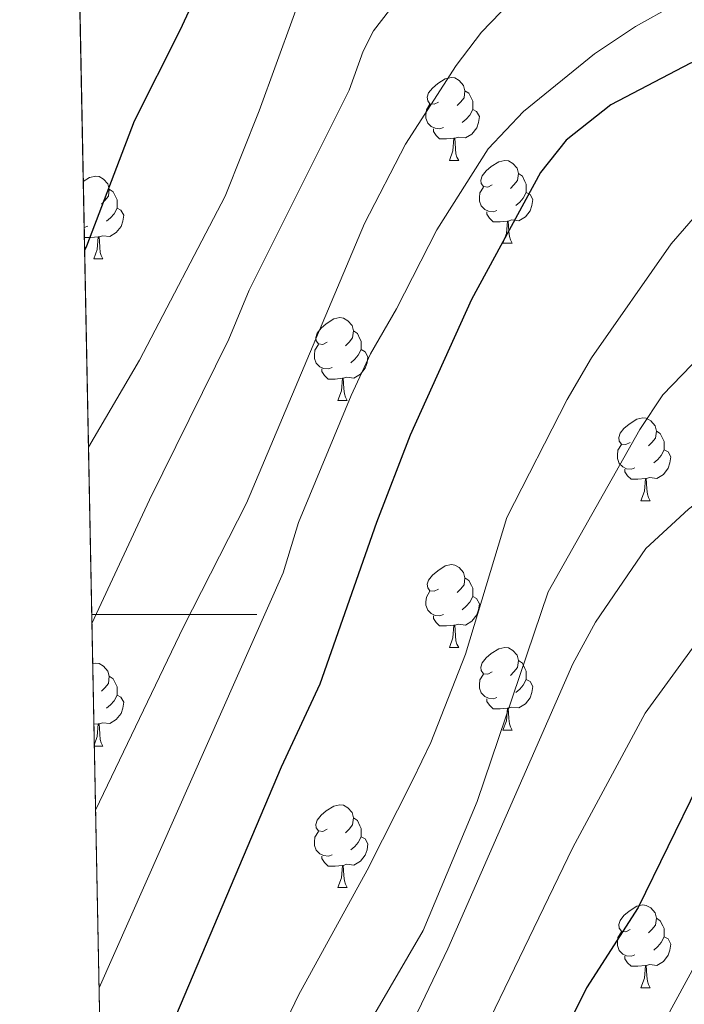
# Model space of a CAD drawing. Extents: x 633134 to 637647, y 771185 to 774243.
# Drawn here: x 634028 to 634109, y 773453 to 773572 of the extents above; entities that cross this region are included whole.
import ezdxf

# ---------------------------------------------------------------- set-up
doc = ezdxf.new("R2010")
doc.units = 0
doc.header["$MEASUREMENT"] = 0
doc.linetypes.add('DGN Style 3', pattern=[58.197664, 41.56976, -16.627904])
for name, color, linetype in [('Nivel 36', 7, 'Continuous'), ('Nivel 4', 7, 'Continuous'), ('Nivel 49', 7, 'Continuous'), ('Nivel 5', 7, 'Continuous'), ('Nivel 57', 7, 'Continuous'), ('Nivel 61', 7, 'Continuous'), ('Nivel 63', 7, 'Continuous')]:
    doc.layers.add(name, color=color, linetype=linetype)

msp = doc.modelspace()

# ---------------------------------------------------------------- linework, layer by layer
at = {"layer": 'Nivel 36', "color": 92, "linetype": 'Continuous', "lineweight": 0, "flags": 128}
for points in [[(634078.774, 773562.0760000001), (634078.244, 773561.811), (634077.7139999999, 773561.8659999999), (634077.449, 773562.236), (634077.3940000001, 773562.6610000001), (634077.554, 773563.1810000001), (634078.034, 773563.7760000001), (634078.669, 773564.3060000001), (634079.5689999999, 773564.8910000001), (634080.314, 773565.051), (634080.7390000001, 773564.996), (634081.2690000001, 773564.6810000001), (634081.7990000001, 773564.0959999999), (634081.959, 773563.456), (634081.8489999999, 773562.6059999999), (634081.4240000001, 773562.0760000001), (634081.004, 773561.6510000001)], [(634081.959, 773563.456), (634082.4340000001, 773563.1410000001), (634082.7490000001, 773562.5009999999), (634082.909, 773562.1810000001), (634082.909, 773561.601), (634082.909, 773561.176), (634082.5390000001, 773560.486), (634082.119, 773560.006), (634081.639, 773559.5860000001)], [(634079.3589999999, 773558.996), (634078.9340000001, 773558.8360000001), (634078.3489999999, 773558.896), (634077.8740000001, 773559.1059999999), (634077.449, 773559.531), (634077.2339999999, 773560.1159999999), (634077.2339999999, 773560.5360000001), (634077.2890000001, 773561.121), (634077.7139999999, 773561.811)], [(634082.909, 773561.176), (634083.3640000001, 773560.926), (634083.709, 773560.311), (634083.5989999999, 773559.5860000001), (634083.389, 773558.946), (634082.804, 773558.206), (634082.0090000001, 773557.726), (634081.159, 773557.831), (634080.729, 773557.7010000001)], [(634080.619, 773557.7010000001), (634079.729, 773557.6159999999), (634078.8840000001, 773557.6159999999), (634078.459, 773558.0460000001), (634078.139, 773558.521), (634078.139, 773558.8360000001)], [(634080.074, 773555.0160000001), (634080.5090000001, 773556.176), (634080.619, 773557.7010000001), (634080.729, 773557.7010000001), (634080.764, 773557.1159999999), (634080.7990000001, 773556.4310000001), (634080.869, 773555.8160000001), (634080.9839999999, 773555.416), (634081.199, 773555.0160000001)], [(634080.074, 773555.0160000001), (634081.199, 773555.0160000001)], [(634085.2490000001, 773552.041), (634084.719, 773551.7760000001), (634084.189, 773551.831), (634083.9240000001, 773552.2010000001), (634083.869, 773552.6259999999), (634084.0290000001, 773553.146), (634084.5090000001, 773553.7409999999), (634085.1440000001, 773554.271), (634086.044, 773554.8559999999), (634086.7890000001, 773555.0160000001), (634087.2139999999, 773554.9610000001), (634087.744, 773554.646), (634088.274, 773554.061), (634088.4340000001, 773553.4210000001), (634088.324, 773552.571), (634087.899, 773552.041), (634087.479, 773551.6159999999)], [(634035.7309999999, 773552.459), (634036.4890000001, 773552.9510000001), (634037.2339999999, 773553.111), (634037.659, 773553.0560000001), (634038.189, 773552.7409999999), (634038.719, 773552.156), (634038.879, 773551.5160000001), (634038.7690000001, 773550.666), (634038.344, 773550.1359999999), (634037.9240000001, 773549.7110000001)], [(634088.4340000001, 773553.4210000001), (634088.909, 773553.1059999999), (634089.2239999999, 773552.466), (634089.3840000001, 773552.146), (634089.3840000001, 773551.5660000001), (634089.3840000001, 773551.1410000001), (634089.014, 773550.4510000001), (634088.594, 773549.9709999999), (634088.1140000001, 773549.551)], [(634038.879, 773551.5160000001), (634039.354, 773551.2010000001), (634039.669, 773550.561), (634039.8289999999, 773550.2409999999), (634039.8289999999, 773549.6610000001), (634039.8289999999, 773549.236), (634039.459, 773548.5460000001), (634039.0390000001, 773548.0660000001), (634038.5590000001, 773547.646)], [(634085.834, 773548.9610000001), (634085.409, 773548.801), (634084.824, 773548.861), (634084.3489999999, 773549.071), (634083.9240000001, 773549.496), (634083.709, 773550.081), (634083.709, 773550.5009999999), (634083.764, 773551.0860000001), (634084.189, 773551.7760000001)], [(634089.3840000001, 773551.1410000001), (634089.8389999999, 773550.8910000001), (634090.1840000001, 773550.2760000001), (634090.074, 773549.551), (634089.8640000001, 773548.9110000001), (634089.2790000001, 773548.1710000001), (634088.4839999999, 773547.6910000001), (634087.6340000001, 773547.7960000001), (634087.2039999999, 773547.666)], [(634039.8289999999, 773549.236), (634040.284, 773548.986), (634040.629, 773548.371), (634040.5190000001, 773547.646), (634040.3090000001, 773547.006), (634039.7239999999, 773546.2660000001), (634038.929, 773545.7860000001), (634038.0789999999, 773545.8910000001), (634037.649, 773545.7609999999)], [(634087.094, 773547.666), (634086.2039999999, 773547.581), (634085.3589999999, 773547.581), (634084.9340000001, 773548.0109999999), (634084.6140000001, 773548.486), (634084.6140000001, 773548.801)], [(634036.2790000001, 773547.0560000001), (634035.854, 773546.896), (634035.841, 773546.8970000001)], [(634086.5490000001, 773544.9809999999), (634086.9839999999, 773546.1410000001), (634087.094, 773547.666), (634087.2039999999, 773547.666), (634087.2390000001, 773547.081), (634087.274, 773546.396), (634087.344, 773545.781), (634087.459, 773545.381), (634087.6740000001, 773544.9809999999)], [(634037.5390000001, 773545.7609999999), (634036.649, 773545.676), (634035.865, 773545.676)], [(634036.994, 773543.0760000001), (634037.429, 773544.236), (634037.5390000001, 773545.7609999999), (634037.649, 773545.7609999999), (634037.6840000001, 773545.176), (634037.719, 773544.4909999999), (634037.7890000001, 773543.8759999999), (634037.9040000001, 773543.476), (634038.119, 773543.0760000001)], [(634086.5490000001, 773544.9809999999), (634087.6740000001, 773544.9809999999)], [(634036.994, 773543.0760000001), (634038.119, 773543.0760000001)], [(634065.271, 773532.993), (634064.7409999999, 773532.7280000001), (634064.2110000001, 773532.783), (634063.946, 773533.1529999999), (634063.8910000001, 773533.578), (634064.051, 773534.098), (634064.531, 773534.693), (634065.166, 773535.223), (634066.0660000001, 773535.808), (634066.811, 773535.9680000001), (634067.236, 773535.913), (634067.7660000001, 773535.598), (634068.2960000001, 773535.013), (634068.456, 773534.3729999999), (634068.3459999999, 773533.523), (634067.9210000001, 773532.993), (634067.5009999999, 773532.568)], [(634068.456, 773534.3729999999), (634068.9310000001, 773534.058), (634069.246, 773533.4180000001), (634069.406, 773533.098), (634069.406, 773532.5179999999), (634069.406, 773532.0930000001), (634069.0360000001, 773531.4029999999), (634068.6159999999, 773530.923), (634068.1359999999, 773530.503)], [(634065.8559999999, 773529.913), (634065.4310000001, 773529.753), (634064.8459999999, 773529.8130000001), (634064.371, 773530.023), (634063.946, 773530.4480000001), (634063.7309999999, 773531.033), (634063.7309999999, 773531.453), (634063.7860000001, 773532.038), (634064.2110000001, 773532.7280000001)], [(634069.406, 773532.0930000001), (634069.861, 773531.8430000001), (634070.206, 773531.2280000001), (634070.0959999999, 773530.503), (634069.8859999999, 773529.8630000001), (634069.301, 773529.1229999999), (634068.506, 773528.6429999999), (634067.656, 773528.7479999999), (634067.226, 773528.618)], [(634067.1159999999, 773528.618), (634066.226, 773528.533), (634065.381, 773528.533), (634064.956, 773528.963), (634064.6359999999, 773529.4380000001), (634064.6359999999, 773529.753)], [(634066.571, 773525.933), (634067.006, 773527.0930000001), (634067.1159999999, 773528.618), (634067.226, 773528.618), (634067.2609999999, 773528.033), (634067.2960000001, 773527.348), (634067.3659999999, 773526.733), (634067.4809999999, 773526.3330000001), (634067.696, 773525.933)], [(634066.571, 773525.933), (634067.696, 773525.933)], [(634101.962, 773520.8530000001), (634101.432, 773520.588), (634100.902, 773520.6429999999), (634100.6370000001, 773521.013), (634100.5819999999, 773521.4380000001), (634100.7420000001, 773521.9580000001), (634101.2220000001, 773522.5530000001), (634101.8570000001, 773523.0830000001), (634102.757, 773523.6680000001), (634103.5020000001, 773523.828), (634103.9269999999, 773523.773), (634104.4569999999, 773523.4580000001), (634104.987, 773522.8729999999), (634105.1470000001, 773522.233), (634105.037, 773521.3829999999), (634104.612, 773520.8530000001), (634104.192, 773520.4280000001)], [(634105.1470000001, 773522.233), (634105.622, 773521.9180000001), (634105.9369999999, 773521.2779999999), (634106.0970000001, 773520.9580000001), (634106.0970000001, 773520.378), (634106.0970000001, 773519.953), (634105.727, 773519.263), (634105.307, 773518.783), (634104.827, 773518.3630000001)], [(634102.547, 773517.773), (634102.122, 773517.6130000001), (634101.537, 773517.673), (634101.0619999999, 773517.8829999999), (634100.6370000001, 773518.308), (634100.422, 773518.8929999999), (634100.422, 773519.3130000001), (634100.477, 773519.898), (634100.902, 773520.588)], [(634106.0970000001, 773519.953), (634106.5519999999, 773519.703), (634106.8970000001, 773519.088), (634106.787, 773518.3630000001), (634106.577, 773517.723), (634105.9920000001, 773516.983), (634105.1969999999, 773516.503), (634104.3470000001, 773516.608), (634103.9169999999, 773516.4780000001)], [(634103.807, 773516.4780000001), (634102.9169999999, 773516.3929999999), (634102.0719999999, 773516.3929999999), (634101.6470000001, 773516.8230000001), (634101.327, 773517.298), (634101.327, 773517.6130000001)], [(634103.2620000001, 773513.7930000001), (634103.6969999999, 773514.953), (634103.807, 773516.4780000001), (634103.9169999999, 773516.4780000001), (634103.952, 773515.8929999999), (634103.987, 773515.2080000001), (634104.057, 773514.5930000001), (634104.172, 773514.193), (634104.3870000001, 773513.7930000001)], [(634103.2620000001, 773513.7930000001), (634104.3870000001, 773513.7930000001)], [(634078.774, 773503.084), (634078.244, 773502.8189999999), (634077.7139999999, 773502.8740000001), (634077.449, 773503.244), (634077.3940000001, 773503.669), (634077.554, 773504.189), (634078.034, 773504.784), (634078.669, 773505.314), (634079.5689999999, 773505.899), (634080.314, 773506.0590000001), (634080.7390000001, 773506.004), (634081.2690000001, 773505.689), (634081.7990000001, 773505.104), (634081.959, 773504.4639999999), (634081.8489999999, 773503.6140000001), (634081.4240000001, 773503.084), (634081.004, 773502.659)], [(634081.959, 773504.4639999999), (634082.4340000001, 773504.149), (634082.7490000001, 773503.5090000001), (634082.909, 773503.189), (634082.909, 773502.6089999999), (634082.909, 773502.1840000001), (634082.5390000001, 773501.494), (634082.119, 773501.014), (634081.639, 773500.594)], [(634079.3589999999, 773500.004), (634078.9340000001, 773499.844), (634078.3489999999, 773499.9040000001), (634077.8740000001, 773500.1140000001), (634077.449, 773500.5390000001), (634077.2339999999, 773501.1240000001), (634077.2339999999, 773501.544), (634077.2890000001, 773502.129), (634077.7139999999, 773502.8189999999)], [(634082.909, 773502.1840000001), (634083.3640000001, 773501.9340000001), (634083.709, 773501.3189999999), (634083.5989999999, 773500.594), (634083.389, 773499.9539999999), (634082.804, 773499.2139999999), (634082.0090000001, 773498.7339999999), (634081.159, 773498.8389999999), (634080.729, 773498.709)], [(634080.619, 773498.709), (634079.729, 773498.6240000001), (634078.8840000001, 773498.6240000001), (634078.459, 773499.054), (634078.139, 773499.5290000001), (634078.139, 773499.844)], [(634080.074, 773496.024), (634080.5090000001, 773497.1840000001), (634080.619, 773498.709), (634080.729, 773498.709), (634080.764, 773498.1240000001), (634080.7990000001, 773497.439), (634080.869, 773496.824), (634080.9839999999, 773496.4240000001), (634081.199, 773496.024)], [(634080.074, 773496.024), (634081.199, 773496.024)], [(634085.2490000001, 773493.0490000001), (634084.719, 773492.784), (634084.189, 773492.8389999999), (634083.9240000001, 773493.209), (634083.869, 773493.6340000001), (634084.0290000001, 773494.1540000001), (634084.5090000001, 773494.7490000001), (634085.1440000001, 773495.2790000001), (634086.044, 773495.8640000001), (634086.7890000001, 773496.024), (634087.2139999999, 773495.969), (634087.744, 773495.6540000001), (634088.274, 773495.0689999999), (634088.4340000001, 773494.429), (634088.324, 773493.5789999999), (634087.899, 773493.0490000001), (634087.479, 773492.6240000001)], [(634036.879, 773494.0430000001), (634037.2339999999, 773494.119), (634037.659, 773494.064), (634038.189, 773493.7490000001), (634038.719, 773493.1640000001), (634038.879, 773492.524), (634038.7690000001, 773491.6740000001), (634038.344, 773491.1440000001), (634037.9240000001, 773490.719)], [(634088.4340000001, 773494.429), (634088.909, 773494.1140000001), (634089.2239999999, 773493.4739999999), (634089.3840000001, 773493.1540000001), (634089.3840000001, 773492.574), (634089.3840000001, 773492.149), (634089.014, 773491.459), (634088.594, 773490.979), (634088.1140000001, 773490.5590000001)], [(634038.879, 773492.524), (634039.354, 773492.209), (634039.669, 773491.5689999999), (634039.8289999999, 773491.2490000001), (634039.8289999999, 773490.669), (634039.8289999999, 773490.244), (634039.459, 773489.554), (634039.0390000001, 773489.074), (634038.5590000001, 773488.6540000001)], [(634085.834, 773489.969), (634085.409, 773489.8090000001), (634084.824, 773489.869), (634084.3489999999, 773490.0789999999), (634083.9240000001, 773490.504), (634083.709, 773491.0889999999), (634083.709, 773491.5090000001), (634083.764, 773492.094), (634084.189, 773492.784)], [(634089.3840000001, 773492.149), (634089.8389999999, 773491.899), (634090.1840000001, 773491.284), (634090.074, 773490.5590000001), (634089.8640000001, 773489.919), (634089.2790000001, 773489.179), (634088.4839999999, 773488.699), (634087.6340000001, 773488.804), (634087.2039999999, 773488.6740000001)], [(634039.8289999999, 773490.244), (634040.284, 773489.994), (634040.629, 773489.379), (634040.5190000001, 773488.6540000001), (634040.3090000001, 773488.014), (634039.7239999999, 773487.274), (634038.929, 773486.794), (634038.0789999999, 773486.899), (634037.649, 773486.7690000001)], [(634087.094, 773488.6740000001), (634086.2039999999, 773488.5889999999), (634085.3589999999, 773488.5889999999), (634084.9340000001, 773489.0190000001), (634084.6140000001, 773489.494), (634084.6140000001, 773489.8090000001)], [(634086.5490000001, 773485.9890000001), (634086.9839999999, 773487.149), (634087.094, 773488.6740000001), (634087.2039999999, 773488.6740000001), (634087.2390000001, 773488.0889999999), (634087.274, 773487.4040000001), (634087.344, 773486.7890000001), (634087.459, 773486.389), (634087.6740000001, 773485.9890000001)], [(634037.5390000001, 773486.7690000001), (634037.023, 773486.72)], [(634037.071, 773484.288), (634037.429, 773485.244), (634037.5390000001, 773486.7690000001), (634037.649, 773486.7690000001), (634037.6840000001, 773486.1840000001), (634037.719, 773485.4990000001), (634037.7890000001, 773484.8840000001), (634037.9040000001, 773484.4839999999), (634038.119, 773484.084)], [(634086.5490000001, 773485.9890000001), (634087.6740000001, 773485.9890000001)], [(634037.075, 773484.084), (634038.119, 773484.084)], [(634065.271, 773474.0009999999), (634064.7409999999, 773473.736), (634064.2110000001, 773473.791), (634063.946, 773474.1610000001), (634063.8910000001, 773474.5860000001), (634064.051, 773475.1059999999), (634064.531, 773475.7010000001), (634065.166, 773476.2309999999), (634066.0660000001, 773476.8160000001), (634066.811, 773476.976), (634067.236, 773476.9210000001), (634067.7660000001, 773476.6059999999), (634068.2960000001, 773476.021), (634068.456, 773475.381), (634068.3459999999, 773474.531), (634067.9210000001, 773474.0009999999), (634067.5009999999, 773473.5760000001)], [(634068.456, 773475.381), (634068.9310000001, 773475.0660000001), (634069.246, 773474.426), (634069.406, 773474.1059999999), (634069.406, 773473.5260000001), (634069.406, 773473.101), (634069.0360000001, 773472.4110000001), (634068.6159999999, 773471.9310000001), (634068.1359999999, 773471.5109999999)], [(634065.8559999999, 773470.9210000001), (634065.4310000001, 773470.7609999999), (634064.8459999999, 773470.821), (634064.371, 773471.031), (634063.946, 773471.456), (634063.7309999999, 773472.041), (634063.7309999999, 773472.4610000001), (634063.7860000001, 773473.0460000001), (634064.2110000001, 773473.736)], [(634069.406, 773473.101), (634069.861, 773472.851), (634070.206, 773472.236), (634070.0959999999, 773471.5109999999), (634069.8859999999, 773470.871), (634069.301, 773470.131), (634068.506, 773469.6510000001), (634067.656, 773469.756), (634067.226, 773469.6259999999)], [(634067.1159999999, 773469.6259999999), (634066.226, 773469.541), (634065.381, 773469.541), (634064.956, 773469.9709999999), (634064.6359999999, 773470.446), (634064.6359999999, 773470.7609999999)], [(634066.571, 773466.9410000001), (634067.006, 773468.101), (634067.1159999999, 773469.6259999999), (634067.226, 773469.6259999999), (634067.2609999999, 773469.041), (634067.2960000001, 773468.3559999999), (634067.3659999999, 773467.7409999999), (634067.4809999999, 773467.341), (634067.696, 773466.9410000001)], [(634066.571, 773466.9410000001), (634067.696, 773466.9410000001)], [(634101.962, 773461.861), (634101.432, 773461.5959999999), (634100.902, 773461.6510000001), (634100.6370000001, 773462.021), (634100.5819999999, 773462.446), (634100.7420000001, 773462.966), (634101.2220000001, 773463.561), (634101.8570000001, 773464.091), (634102.757, 773464.676), (634103.5020000001, 773464.8360000001), (634103.9269999999, 773464.781), (634104.4569999999, 773464.466), (634104.987, 773463.881), (634105.1470000001, 773463.2409999999), (634105.037, 773462.3910000001), (634104.612, 773461.861), (634104.192, 773461.436)], [(634105.1470000001, 773463.2409999999), (634105.622, 773462.926), (634105.9369999999, 773462.2860000001), (634106.0970000001, 773461.966), (634106.0970000001, 773461.3859999999), (634106.0970000001, 773460.9610000001), (634105.727, 773460.271), (634105.307, 773459.791), (634104.827, 773459.371)], [(634102.547, 773458.781), (634102.122, 773458.621), (634101.537, 773458.6810000001), (634101.0619999999, 773458.8910000001), (634100.6370000001, 773459.3160000001), (634100.422, 773459.9010000001), (634100.422, 773460.321), (634100.477, 773460.906), (634100.902, 773461.5959999999)], [(634106.0970000001, 773460.9610000001), (634106.5519999999, 773460.7110000001), (634106.8970000001, 773460.0959999999), (634106.787, 773459.371), (634106.577, 773458.7309999999), (634105.9920000001, 773457.9909999999), (634105.1969999999, 773457.5109999999), (634104.3470000001, 773457.6159999999), (634103.9169999999, 773457.486)], [(634103.807, 773457.486), (634102.9169999999, 773457.4010000001), (634102.0719999999, 773457.4010000001), (634101.6470000001, 773457.831), (634101.327, 773458.3060000001), (634101.327, 773458.621)], [(634103.2620000001, 773454.801), (634103.6969999999, 773455.9610000001), (634103.807, 773457.486), (634103.9169999999, 773457.486), (634103.952, 773456.9010000001), (634103.987, 773456.216), (634104.057, 773455.601), (634104.172, 773455.2010000001), (634104.3870000001, 773454.801)], [(634103.2620000001, 773454.801), (634104.3870000001, 773454.801)]]:
    msp.add_lwpolyline(points, dxfattribs=at)
at = {"layer": 'Nivel 4', "color": 25, "linetype": 'Continuous', "lineweight": 30, "flags": 128}
for points, elevation in [([(634054.5889999999, 773586.1880000001), (634047.433, 773570.7590000001), (634041.8870000001, 773559.753), (634036.1070000001, 773544.611), (634035.895, 773544.098)], 775), ([(634154.105, 773573.646), (634132.237, 773570.5549999999), (634120.1699999999, 773569.6229999999), (634115.2649999999, 773568.6429999999), (634109.2890000001, 773566.7820000001), (634099.6329999999, 773561.737), (634094.2280000001, 773557.446), (634091.1059999999, 773553.548), (634082.7380000001, 773538.1599999999), (634075.3430000001, 773521.723), (634071.236, 773511.1529999999), (634064.385, 773491.571), (634059.6869999999, 773481.5349999999), (634046.4750000001, 773450.29), (634039.774, 773435.726), (634038.088, 773432.483)], 800), ([(634158.3670000001, 773503.3570000001), (634141.986, 773499.3589999999), (634131.6159999999, 773495.1780000001), (634126.7520000001, 773492.804), (634121.2069999999, 773489.7220000001), (634117.1410000001, 773486.7779999999), (634113.203, 773483.132), (634110.119, 773479.2), (634102.952, 773464.52), (634096.662, 773454.8), (634089.3219999999, 773440.074), (634075.875, 773415.5020000001), (634073.2479999999, 773410.158), (634062.9210000001, 773386.334), (634057.5860000001, 773372.487), (634056.024, 773367.084), (634053.038, 773362.2110000001), (634049.1710000001, 773358.727), (634043.858, 773356.6200000001), (634039.5889999999, 773356.064)], 825)]:
    msp.add_lwpolyline(points, dxfattribs=dict(at, elevation=elevation))
at = {"layer": 'Nivel 49', "color": 19, "linetype": 'Continuous', "lineweight": 0, "extrusion": (-0.006457447756803458, 0.3287031876690578, 0.944411200581965), "elevation": 250916.9738415101, "flags": 128}
msp.add_lwpolyline([(-649107.0983229547, -717828.5048904316), (-649107.0983229547, -718495.6894309488)], dxfattribs=at)
at = {"layer": 'Nivel 5', "color": 25, "linetype": 'Continuous', "lineweight": 0, "flags": 128}
for points, elevation in [([(634077.3910000001, 773579.1470000001), (634070.8840000001, 773570.7), (634069.631, 773568.247), (634067.933, 773563.513), (634055.8300000001, 773539.3119999999), (634053.3800000001, 773533.3430000001), (634043.7450000001, 773513.902), (634036.783, 773498.905)], 785), ([(634063.227, 773578.003), (634057.051, 773561.017), (634052.929, 773550.663), (634042.527, 773530.821), (634036.3630000001, 773520.284)], 780), ([(634087.433, 773574.142), (634083.9639999999, 773570.5449999999), (634080.9099999999, 773566.5249999999), (634074.764, 773556.9880000001), (634069.773, 773547.352), (634055.4880000001, 773513.506), (634047.879, 773498.524), (634037.227, 773476.3260000001)], 790), ([(634037.6499999999, 773454.794), (634059.9439999999, 773505.038), (634061.8160000001, 773511.173), (634068.166, 773526.533), (634070.5149999999, 773531.5800000001), (634073.6640000001, 773537.041), (634078.541, 773546.618), (634084.7720000001, 773556.3970000001), (634089.0320000001, 773560.949), (634097.6570000001, 773567.9210000001), (634102.6240000001, 773571.219), (634107.254, 773573.8200000001)], 795), ([(634157.3090000001, 773561.3999999999), (634146.7339999999, 773562.467), (634141.4180000001, 773562.5519999999), (634136.44, 773562.084), (634130.581, 773560.9380000001), (634125.2239999999, 773559.426), (634119.929, 773556.642), (634114.281, 773552.6910000001), (634110.693, 773549.2139999999), (634106.9510000001, 773544.8970000001), (634097.3060000001, 773531.1070000001), (634094.358, 773526.051), (634087.023, 773511.7690000001), (634082.0149999999, 773495.2180000001), (634077.8459999999, 773484.4990000001), (634075.663, 773479.973), (634070.1130000001, 773469.061), (634061.8, 773453.9040000001), (634059.058, 773448.1599999999), (634041.942, 773419.9709999999), (634038.8700000001, 773414.79), (634038.446, 773414.244)], 805), ([(634156.7479999999, 773542.6100000001), (634151.2990000001, 773544.3630000001), (634145.9809999999, 773545.659), (634140.9750000001, 773545.6130000001), (634135.5179999999, 773544.3829999999), (634130.642, 773542.8729999999), (634125.145, 773540.433), (634119.138, 773537.486), (634114.9099999999, 773534.8130000001), (634109.409, 773530.199), (634105.922, 773526.619), (634103.158, 773522.4310000001), (634092.0490000001, 773502.7760000001), (634083.4580000001, 773477.378), (634076.8800000001, 773461.727), (634071.03, 773451.675), (634053.3019999999, 773418.4210000001), (634050.6939999999, 773414.159), (634045.226, 773406.3640000001), (634041.156, 773400.0519999999), (634038.7820000001, 773397.1799999999)], 810), ([(634155.3910000001, 773527.1499999999), (634144.3910000001, 773526.3200000001), (634139.452, 773525.541), (634128.7220000001, 773523.0150000001), (634123.1070000001, 773521.217), (634117.9010000001, 773518.9369999999), (634113.6540000001, 773516.301), (634109.0360000001, 773512.7779999999), (634103.8840000001, 773507.987), (634097.764, 773499.0760000001), (634095.0120000001, 773494.024), (634079.869, 773459.534), (634061.5619999999, 773421.246), (634048.51, 773392.756), (634045.797, 773388.548), (634040.2919999999, 773381.8330000001), (634039.0970000001, 773381.1059999999)], 815), ([(634168.1000000001, 773520.402), (634145.744, 773514.423), (634136.0009999999, 773511.4920000001), (634129.798, 773509.2930000001), (634125.288, 773507.1340000001), (634113.9180000001, 773500.149), (634110.1640000001, 773496.835), (634103.7779999999, 773488.044), (634095.0390000001, 773471.7749999999), (634077.3870000001, 773435.29), (634051.794, 773379.149), (634046.665, 773372.0220000001), (634039.3630000001, 773367.575)], 820), ([(634039.6780000001, 773351.534), (634041.1170000001, 773351.628), (634046.0430000001, 773352.408), (634048.98, 773353.375), (634053.283, 773355.9070000001), (634058.875, 773360.1140000001), (634060.0700000001, 773361.6939999999), (634062.365, 773365.986), (634077.6100000001, 773396.108), (634085.4310000001, 773410.122), (634091.4539999999, 773419.4110000001), (634093.791, 773423.8319999999), (634099.9950000001, 773439.4569999999), (634111.274, 773460.1429999999), (634116.909, 773469.0970000001), (634127.666, 773482.561), (634131.95, 773485.1570000001), (634146.5109999999, 773490.7320000001), (634183.9709999999, 773502.26)], 830)]:
    msp.add_lwpolyline(points, dxfattribs=dict(at, elevation=elevation))
at = {"layer": 'Nivel 57', "color": 92, "linetype": 'DGN Style 3', "lineweight": 0, "flags": 128}
msp.add_lwpolyline([(634956.3060000001, 773319.048), (634957.649, 773319.1200000001), (634961.9240000001, 773321.087), (634967.4210000001, 773323.585), (634968.8899999999, 773323.9170000001), (634973.875, 773323.561), (634978.155, 773322.4010000001), (634982.6769999999, 773320.459), (634990.1200000001, 773315.7250000001), (634998.284, 773308.926), (635006.202, 773303.1610000001), (635009.798, 773300.9610000001), (635014.672, 773298.4140000001), (635019.476, 773296.342), (635024.1529999999, 773296.962), (635024.7239999999, 773297.453), (635026.7309999999, 773302.0700000001), (635027.104, 773308.298), (635027.746, 773311.7650000001), (635029.2350000001, 773318.1030000001), (635031.436, 773327.8360000001), (635033.1229999999, 773332.0660000001), (635036.0419999999, 773336.199), (635037.608, 773337.5320000001), (635041.8630000001, 773340.2), (635043.3859999999, 773341.612), (635045.8189999999, 773345.673), (635045.905, 773347.9480000001), (635045.716, 773352.932), (635045.1300000001, 773361.682), (635045.648, 773364.6000000001), (635047.095, 773369.4310000001), (635047.8230000001, 773374.973), (635047.4720000001, 773378.146), (635045.29, 773382.889), (635042.6089999999, 773385.041), (635039.146, 773385.452), (635037.409, 773384.49), (635033.909, 773380.8840000001), (635030.5689999999, 773372.6540000001), (635029.3219999999, 773370.4580000001), (635025.8230000001, 773365.558), (635022.23, 773362.0320000001), (635018.081, 773359.3389999999), (635015.3130000001, 773358.24), (635010.6229999999, 773357.0430000001), (635005.9070000001, 773356.3999999999), (635004.476, 773356.577), (634999.881, 773358.3400000001), (634995.467, 773361.2069999999), (634989.8829999999, 773366.0150000001), (634986.9280000001, 773370.075), (634984.7960000001, 773374.7579999999), (634984.027, 773379.5989999999), (634984.4550000001, 773385.507), (634985.256, 773390.449), (634987.227, 773397.7380000001), (634990.05, 773401.854), (634994.1540000001, 773404.9809999999), (634996.814, 773406.2239999999), (635001.612, 773407.277), (635003.1270000001, 773407.4240000001), (635008.0719999999, 773406.7920000001), (635009.622, 773406.0560000001), (635013.5430000001, 773402.952), (635017.7390000001, 773397.2790000001), (635021.9569999999, 773394.774), (635024.9450000001, 773395.392), (635026.6950000001, 773396.169), (635029.865, 773397.882), (635034.902, 773400.2590000001), (635036.8740000001, 773401.5860000001), (635039.22, 773404.584), (635040.544, 773407.713), (635041.872, 773412.574), (635042.2860000001, 773415.838), (635042.446, 773420.9720000001), (635041.913, 773425.942), (635037.5220000001, 773434.869), (635034.5220000001, 773443.2390000001), (635032.7050000001, 773449.4369999999), (635032.538, 773454.1370000001), (635033.2590000001, 773459.125), (635035.4410000001, 773467.7990000001), (635035.588, 773470.48), (635034.2960000001, 773475.389), (635033.094, 773477.307), (635029.6950000001, 773480.956), (635026.06, 773484.163), (635022.9410000001, 773487.79), (635020.2860000001, 773491.9890000001), (635017.979, 773496.3630000001), (635015.7280000001, 773501.727), (635007.9709999999, 773519.3840000001), (635005.7820000001, 773526.7139999999), (635004.521, 773537.1599999999), (635003.828, 773549.9380000001), (635003.7080000001, 773560.7760000001), (635004.2309999999, 773566.953), (635005.1740000001, 773571.8330000001), (635006.5819999999, 773576.6410000001), (635007.9480000001, 773580.4990000001), (635010.595, 773586.848), (635012.716, 773591.0190000001), (635014.3330000001, 773593.8589999999), (635017.0050000001, 773597.4180000001), (635018.5190000001, 773598.888), (635022.129, 773601.7550000001), (635028.977, 773606.462), (635033.0860000001, 773609.2860000001), (635035.3470000001, 773611.8200000001), (635039.0449999999, 773618.217), (635040.9610000001, 773622.7660000001), (635042.807, 773630.744), (635045.453, 773639.1950000001), (635047.2250000001, 773642.878), (635050.1840000001, 773646.868), (635052.4990000001, 773649.317), (635056.4480000001, 773652.1429999999), (635060.581, 773653.0090000001), (635064.7919999999, 773652.8659999999), (635069.1070000001, 773653.3600000001), (635074.0390000001, 773655.0430000001), (635077.6470000001, 773655.8970000001), (635081.848, 773656.9979999999), (635082.621, 773657.331), (635086.639, 773660.408), (635090.5009999999, 773665.256), (635093.1980000001, 773669.26), (635098.844, 773677.8859999999), (635104.0220000001, 773686.1240000001), (635106.4480000001, 773689.7390000001), (635112.5, 773697.7690000001), (635115.966, 773701.635), (635121.273, 773706.544), (635129.1130000001, 773712.756), (635133.5490000001, 773715.7350000001), (635137.797, 773717.95), (635140.774, 773719.0290000001), (635145.3740000001, 773720.017), (635153.659, 773720.942), (635161.727, 773720.8260000001), (635168.6470000001, 773720.463), (635174.1200000001, 773721.21), (635179.646, 773722.497), (635184.044, 773723.6780000001), (635189.56, 773724.794), (635190.77, 773724.8289999999), (635194.646, 773723.713), (635199.6270000001, 773721.94), (635204.608, 773720.1670000001), (635210.919, 773718.108), (635216.342, 773717.521), (635221.007, 773717.7490000001), (635226.9780000001, 773719.217), (635237.538, 773722.2479999999), (635243.327, 773724.0220000001), (635248.216, 773725.05), (635253.6229999999, 773725.703), (635265.3800000001, 773725.5249999999), (635272.412, 773725.0519999999), (635278.1880000001, 773725.7490000001), (635284.085, 773725.8659999999), (635288.55, 773725.162), (635294.2280000001, 773722.9380000001), (635300.1229999999, 773721.754), (635305.54, 773721.716), (635311.172, 773722.7180000001), (635312.5079999999, 773723.0349999999), (635317.2579999999, 773724.3019999999), (635327.807, 773728.0249999999), (635334.121, 773730.8700000001), (635344.9680000001, 773735.791), (635354.4850000001, 773741.2720000001), (635358.5789999999, 773744.135), (635367.342, 773751.9809999999), (635371.4310000001, 773756.1880000001), (635375.398, 773760.854), (635380.3589999999, 773766.9709999999), (635390.9780000001, 773781.462), (635408.0819999999, 773796.4680000001), (635414.96, 773803.861), (635418.4510000001, 773808.3489999999), (635420.7579999999, 773812.7820000001), (635422.533, 773817.6470000001), (635424.0249999999, 773824.8319999999), (635424.9280000001, 773835.659), (635424.9610000001, 773841.422), (635424.9469999999, 773849.2890000001), (635424.777, 773862.5090000001), (635424.186, 773870.7479999999), (635423.483, 773875.148), (635422.459, 773879.648), (635417.342, 773899.1670000001), (635407.615, 773911.3019999999), (635405.1410000001, 773914.038), (635402.5800000001, 773916.4480000001), (635394.379, 773922.9839999999), (635388.4979999999, 773928.031), (635385.6130000001, 773930.879), (635379.4680000001, 773937.2250000001), (634923.544, 773928.1599999999), (634926.8289999999, 773916.9040000001), (634927.96, 773911.818), (634928.372, 773906.6939999999), (634927.3999999999, 773901.307), (634924.9809999999, 773897.0719999999), (634921.47, 773893.436), (634917.2490000001, 773890.2050000001), (634910.487, 773886.4680000001), (634905.777, 773884.7420000001), (634901.311, 773883.639), (634898.2860000001, 773883.926), (634894.1969999999, 773884.4099999999), (634892.787, 773884.0519999999), (634887.922, 773882.557), (634883.342, 773880.564), (634880.797, 773878.9439999999), (634874.027, 773873.3319999999), (634870.392, 773870.858), (634868.368, 773869.842), (634864.335, 773868.3530000001), (634860.283, 773867.497), (634855.47, 773867.26), (634851.564, 773867.557), (634847.696, 773868.2779999999), (634843.913, 773869.5050000001), (634840.2590000001, 773871.318), (634836.7820000001, 773873.7990000001), (634831.0560000001, 773878.976), (634825.1089999999, 773885.0930000001), (634819.396, 773891.5160000001), (634808.271, 773904.1640000001), (634802.702, 773911.065), (634798.152, 773918.5120000001), (634795.2350000001, 773925.2280000001), (634795.1030000001, 773925.6070000001), (634767.7660000001, 773925.0630000001), (634768.4480000001, 773923.5220000001), (634771.601, 773915.348), (634773.2390000001, 773910.087), (634774.8019999999, 773901.412), (634775.7520000001, 773889.094), (634776.517, 773871.7849999999), (634776.5320000001, 773863.006), (634776.2550000001, 773858.132), (634775.494, 773853.2350000001), (634773.669, 773847.771), (634768.753, 773839.1089999999), (634764.2280000001, 773831.6059999999), (634755.46, 773813.7380000001), (634753.2239999999, 773809.81), (634749.8899999999, 773805.956), (634745.6429999999, 773803.0700000001), (634741.0519999999, 773800.9739999999), (634735.338, 773799.672), (634730.213, 773799.9950000001), (634725.1969999999, 773801.507), (634723.1200000001, 773802.5320000001), (634718.9180000001, 773805.2039999999), (634715.3640000001, 773808.1910000001), (634712.406, 773811.588), (634709.987, 773815.4909999999), (634708.717, 773818.254), (634707.1240000001, 773822.997), (634706.148, 773827.9539999999), (634705.875, 773832.973), (634706.392, 773837.906), (634707.7860000001, 773842.6030000001), (634710.746, 773848.4029999999), (634716.017, 773856.912), (634720.1669999999, 773862.844), (634727.3119999999, 773869.9979999999), (634729.7550000001, 773873.6400000001), (634730.6840000001, 773878.2609999999), (634730.4909999999, 773883.1740000001), (634729.7579999999, 773889.1140000001), (634727.9850000001, 773902.4010000001), (634726.642, 773908.5860000001), (634725.2609999999, 773913.338), (634723.2380000001, 773918.0830000001), (634720.3489999999, 773921.756), (634718.7280000001, 773922.7679999999), (634714.54, 773921.5889999999), (634705.591, 773913.9610000001), (634700.173, 773909.79), (634695.908, 773908.598), (634691.405, 773908.4809999999), (634689.453, 773908.8500000001), (634685.459, 773910.324), (634682, 773912.4099999999), (634678.895, 773915.065), (634675.962, 773918.2450000001), (634673.48, 773922.463), (634673.3400000001, 773923.186), (634487.3910000001, 773919.4890000001), (634483.98, 773919.4210000001), (634366.3999999999, 773917.084), (634362.1799999999, 773917), (634333.7420000001, 773916.435), (634334.8400000001, 773914.183), (634336.6799999999, 773909.5989999999), (634339.719, 773900.3), (634341.9880000001, 773890.8800000001), (634343.736, 773881.3659999999), (634344.8300000001, 773871.888), (634345.1240000001, 773847.337), (634361.21, 773799.8910000001), (634376.8219999999, 773755.085), (634386.1799999999, 773732.05), (634388.125, 773727.4750000001), (634390.8459999999, 773721.578), (634393.246, 773714.575), (634394.8400000001, 773707.726), (634394.7, 773697.8940000001), (634393.905, 773691.9469999999), (634391.7690000001, 773687.422), (634389.155, 773683.1329999999), (634386.4610000001, 773679.0760000001), (634384.033, 773675.102), (634380.165, 773668.402), (634373.7280000001, 773657.148), (634369.6570000001, 773648.2590000001), (634364.254, 773635.4369999999), (634362.325, 773630.727), (634360.5490000001, 773626.19), (634359.534, 773620.24), (634358.064, 773615.3840000001), (634358.0160000001, 773614.277), (634358.1329999999, 773610.2309999999), (634357.9880000001, 773605.271), (634358.0689999999, 773599.557), (634358.581, 773594.5090000001), (634359.092, 773589.4610000001), (634359.3870000001, 773584.189), (634360.777, 773579.1529999999), (634362.1669999999, 773574.118), (634363.567, 773568.422), (634367.416, 773551.0900000001), (634367.838, 773546.2820000001), (634368.1699999999, 773539.827), (634368.4880000001, 773534.1170000001), (634368.7409999999, 773529.1499999999), (634368.5959999999, 773523.872), (634367.5530000001, 773519.9010000001), (634363.8670000001, 773516.331), (634358.8470000001, 773513.842), (634357.7860000001, 773513.4450000001), (634353.3090000001, 773512.209), (634349.2209999999, 773510.628), (634344.087, 773507.037), (634338.038, 773501.783), (634330.658, 773495.3119999999), (634327.281, 773492.2920000001), (634320.9920000001, 773486.2679999999), (634316.8630000001, 773482.912), (634312.554, 773480.2690000001), (634307.679, 773479.4839999999), (634301.523, 773479.6170000001), (634298.868, 773481.0020000001), (634294.723, 773483.926), (634291.0020000001, 773487.301), (634284.031, 773494.4650000001), (634278.8119999999, 773499.04), (634274.946, 773502.013), (634271.074, 773504.9909999999), (634267.267, 773508.145), (634266.3500000001, 773510.354), (634268.2690000001, 773514.9739999999), (634271.922, 773519.4839999999), (634276.244, 773523.415), (634284.112, 773529.267), (634286.7180000001, 773531.5020000001), (634287.767, 773535.034), (634287.2930000001, 773537.4450000001), (634284.1980000001, 773538.72), (634279.281, 773537.3), (634274.0630000001, 773535.628), (634269.074, 773535.6470000001), (634264.013, 773536.0150000001), (634258.5160000001, 773536.1570000001), (634252.233, 773536.2849999999), (634247.314, 773535.558), (634241.6070000001, 773535.037), (634236.4510000001, 773533.8459999999), (634231.5220000001, 773533.1359999999), (634225.6070000001, 773531.733), (634219.054, 773530.5549999999), (634214.2080000001, 773529.5930000001), (634202.1329999999, 773528.5420000001), (634196.3630000001, 773528.46), (634191.3640000001, 773528.389), (634185.415, 773529.4029999999), (634180.5519999999, 773531.3130000001), (634176.1410000001, 773532.3489999999), (634175.443, 773532.787), (634171.916, 773535.8060000001), (634167.9040000001, 773539.706), (634165.4140000001, 773544.726), (634165.271, 773545.4750000001), (634165.1200000001, 773549.997), (634165.713, 773554.622), (634168.5050000001, 773559.277), (634171.7010000001, 773563.51), (634174.7660000001, 773567.2790000001), (634178.4169999999, 773569.744), (634183.101, 773571.6610000001), (634190.9140000001, 773574.49), (634195.632, 773575.9850000001), (634200.3319999999, 773577.9739999999), (634202.2849999999, 773579.76), (634198.7309999999, 773582.3470000001), (634192.7690000001, 773584.2409999999), (634190.314, 773586.844), (634190.121, 773588.4820000001), (634192.8729999999, 773592.375), (634194.8260000001, 773594.1610000001), (634195.0090000001, 773596.8019999999), (634192.337, 773599.182), (634186.665, 773600.2790000001), (634181.757, 773601.23), (634178.875, 773602.9469999999), (634176.6089999999, 773607.7509999999), (634175.4880000001, 773609.274), (634171.3219999999, 773608.5549999999), (634164.138, 773603.6170000001), (634161.7209999999, 773603.5830000001), (634160.1540000001, 773605.5390000001), (634160.0419999999, 773607.5789999999), (634160.72, 773612.1410000001), (634163.848, 773624.8090000001), (634166.665, 773634.28), (634168.4739999999, 773638.8489999999), (634169.0930000001, 773641.716), (634167.966, 773643.6780000001), (634164.666, 773643.851), (634161.395, 773642.0460000001), (634157.433, 773642.429), (634155.21, 773644.156), (634155.3740000001, 773648.115), (634157.729, 773652.5449999999), (634159.288, 773658.6980000001), (634161.315, 773663.1470000001), (634164.3090000001, 773667.8940000001), (634167.2520000001, 773672.162), (634171.256, 773675.1570000001), (634175.162, 773678.73), (634179.604, 773683.01), (634183.4099999999, 773686.101), (634187.3030000001, 773690.5519999999), (634190.335, 773695.142), (634192.892, 773699.4240000001), (634195.1359999999, 773704.5719999999), (634196.7479999999, 773709.3049999999), (634196.862, 773714.223), (634199.4780000001, 773724.979), (634199.9369999999, 773729.638), (634199.673, 773732.712), (634196.3200000001, 773736.621), (634192.7479999999, 773740.527), (634187.598, 773748.831), (634187.503, 773753.861), (634187.422, 773759.575), (634186.4580000001, 773765.496), (634185.0560000001, 773771.4110000001), (634184.5320000001, 773777.338), (634185.342, 773782.186), (634186.9610000001, 773784.652), (634191.662, 773786.0120000001), (634197.8160000001, 773786.1000000001), (634204.6950000001, 773785.658), (634209.4920000001, 773784.287), (634214.587, 773781.5020000001), (634224.0930000001, 773777.6799999999), (634234.6950000001, 773774.094), (634240.22, 773771.9750000001), (634245.959, 773770.298), (634253.5190000001, 773768.915), (634258.5700000001, 773768.7150000001), (634263.5619999999, 773769.0090000001), (634265.9610000001, 773770.362), (634266.328, 773770.8489999999), (634267.8670000001, 773775.4450000001), (634267.8049999999, 773779.8400000001), (634264.102, 773786.7520000001), (634256.2350000001, 773798.2790000001), (634244.4880000001, 773812.408), (634241.524, 773817.6270000001), (634239.7110000001, 773822.2250000001), (634238.3829999999, 773826.871), (634236.638, 773836.2420000001), (634235.433, 773845.983), (634234.2749999999, 773850.1429999999), (634232.4850000001, 773852.3160000001), (634227.105, 773853.084), (634216.8910000001, 773851.435), (634214.4739999999, 773851.4010000001), (634212.7409999999, 773849.618), (634213.0390000001, 773844.1270000001), (634213.5830000001, 773838.281), (634213.4110000001, 773833.361), (634212.3, 773829.2080000001), (634209.257, 773821.5800000001), (634207.483, 773817.4510000001), (634205.5700000001, 773812.807), (634203.2339999999, 773807.0590000001), (634200.8600000001, 773803.9480000001), (634196.496, 773801.6880000001), (634195.307, 773801.416), (634190.3459999999, 773801.381), (634181.7339999999, 773804.1159999999), (634176.8019999999, 773802.557), (634173.006, 773799.5959999999), (634170.6540000001, 773794.946), (634170.385, 773793.783), (634170.3019999999, 773788.787), (634171.919, 773783.314), (634176.2280000001, 773773.9240000001), (634178.0390000001, 773767.3759999999), (634178.5689999999, 773762.131), (634177.746, 773756.3589999999), (634177.646, 773751.523), (634177.054, 773746.3900000001), (634178.003, 773741.8559999999), (634178.5390000001, 773740.7790000001), (634181.591, 773736.852), (634190.754, 773730.1969999999), (634192.5120000001, 773726.236), (634193.03, 773720.7479999999), (634193.7609999999, 773715.703), (634193.3899999999, 773710.862), (634190.595, 773706.426), (634186.919, 773702.1969999999), (634184.1300000001, 773697.3219999999), (634176.7860000001, 773688.2050000001), (634172.2239999999, 773684.4040000001), (634168.3219999999, 773680.612), (634163.534, 773677.246), (634158.5160000001, 773674.537), (634154.1980000001, 773670.773), (634151.1939999999, 773666.966), (634148.6229999999, 773662.756), (634141.909, 773649.212), (634139.469, 773644.8970000001), (634136.6610000001, 773640.932), (634133.325, 773637.4709999999), (634129.4040000001, 773634.9979999999), (634123.932, 773633.382), (634117.8470000001, 773633.3400000001), (634112.9310000001, 773634.105), (634110.4920000001, 773635.6089999999), (634108.4539999999, 773646.4310000001), (634105.8870000001, 773650.271), (634104.8319999999, 773651.406), (634100.99, 773654.5970000001), (634095.013, 773657.5900000001), (634088.548, 773659.9240000001), (634083.764, 773660.288), (634077.9839999999, 773659.9539999999), (634072.8570000001, 773658.936), (634068.2010000001, 773657.209), (634063.4040000001, 773654.503), (634058.4040000001, 773650.29), (634054.716, 773647.1259999999), (634049.9310000001, 773643.541), (634047.5390000001, 773641.7490000001), (634044.023, 773641.699), (634042.72, 773642.557), (634040.014, 773645.378), (634038.212, 773648.4299999999), (634033.794, 773651.0789999999), (634046.1699999999, 773021.104), (634046.2380000001, 773017.6089999999), (634048.9140000001, 772881.4010000001), (634049.72, 772881.381), (634053.9550000001, 772878.966), (634057.962, 772873.9610000001), (634059.6969999999, 772869.3659999999), (634060.176, 772864.2250000001), (634061.2509999999, 772860.7220000001), (634063.6880000001, 772858.6410000001), (634068.6340000001, 772858.997), (634073.2309999999, 772861.51), (634076.7409999999, 772862.3019999999), (634082.0830000001, 772860.3859999999), (634085.7450000001, 772857.8640000001), (634089.577, 772857.041), (634093.29, 772858.1910000001), (634096.5149999999, 772861.9410000001), (634097.3489999999, 772865.3500000001), (634096.6340000001, 772868.5789999999), (634094.246, 772870.9909999999), (634088.118, 772876.2050000001), (634087.4310000001, 772878.3060000001), (634087.513, 772880.7080000001), (634089.084, 772882.8640000001), (634091.1170000001, 772883.409), (634096.477, 772883.611), (634097.6140000001, 772883.2860000001), (634099.4010000001, 772882.2609999999), (634102.3400000001, 772880.578), (634107.9140000001, 772874.9269999999), (634109.5930000001, 772873.7790000001), (634114.135, 772871.6910000001), (634117.7590000001, 772870.7220000001), (634120.926, 772871.0819999999), (634122.71, 772876.067), (634122.4880000001, 772885.1470000001), (634123.425, 772890.061), (634124.5719999999, 772892.2069999999), (634126.1499999999, 772894.081), (634128.182, 772894.6950000001), (634132.7720000001, 772894.5959999999), (634134.8060000001, 772895.1410000001), (634136.06, 772895.807), (634139.685, 772905.246), (634139.169, 772908.6270000001), (634137.379, 772919.6240000001), (634137.916, 772924.352), (634138.2660000001, 772925.25), (634141.304, 772929.24), (634145.2949999999, 772932.1780000001), (634150.6910000001, 772933.638), (634154.115, 772935.9909999999), (634155.5789999999, 772938.432), (634155.486, 772938.737), (634152.861, 772943.119), (634149.885, 772946.03), (634148.6089999999, 772950.4340000001), (634148.861, 772951.3049999999), (634150.9739999999, 772955.237), (634154.2520000001, 772958.8119999999), (634157.334, 772961.185), (634162.4029999999, 772963.3130000001), (634167.317, 772963.953), (634172.7420000001, 772963.338), (634179.4380000001, 772962.5109999999), (634182.5519999999, 772962.325), (634187.52, 772961.4739999999), (634191.328, 772960.5190000001), (634196.0490000001, 772958.7309999999), (634200.162, 772955.7760000001), (634202.092, 772953.287), (634204.517, 772949.3840000001), (634210.0360000001, 772942.202), (634212.591, 772940.091), (634217.2350000001, 772938.3859999999), (634221.027, 772937.8829999999), (634226.8019999999, 772937.574), (634236.396, 772937.476), (634241.3230000001, 772937.1400000001), (634246.193, 772936.1470000001), (634249.835, 772932.4950000001), (634254.118, 772929.9210000001), (634254.54, 772929.341), (634256.4169999999, 772924.9010000001), (634256.844, 772920.217), (634256.0419999999, 772909.585), (634254.5619999999, 772900.9340000001), (634251.135, 772888.3900000001), (634245.6950000001, 772881.9750000001), (634245.625, 772881.172), (634248.0730000001, 772876.8219999999), (634252.3600000001, 772874.699), (634257.1059999999, 772873.7239999999), (634263.105, 772873.5050000001), (634269.5800000001, 772871.537), (634274.1070000001, 772869.4709999999), (634275.648, 772868.2380000001), (634278.4510000001, 772864.831), (634282.578, 772857.26), (634288.8200000001, 772844.885), (634291.5660000001, 772841.138), (634292.8929999999, 772840.108), (634297.598, 772838.3430000001), (634299.828, 772837.6540000001), (634303.9580000001, 772836.8200000001), (634308.217, 772837.226), (634311.8530000001, 772840.8500000001), (634313.513, 772845.939), (634314.831, 772859.189), (634316.1410000001, 772863.4990000001), (634317.713, 772866.7250000001), (634320.169, 772870.548), (634323.368, 772873.9739999999), (634324.73, 772874.756), (634329.1340000001, 772873.71), (634331.713, 772870.635), (634333.2380000001, 772867.1969999999), (634334.6710000001, 772862.993), (634335.679, 772858.7309999999), (634336.324, 772854.3360000001), (634338.0050000001, 772831.1229999999), (634338.8559999999, 772822.1030000001), (634340.744, 772807.162), (634343.031, 772793.9610000001), (634346.037, 772782.193), (634348.794, 772773.4040000001), (634355.0560000001, 772755.932), (634359.9169999999, 772742.9990000001), (634361.308, 772739.4450000001), (634363.0079999999, 772735.949), (634365.396, 772732.4029999999), (634369.3729999999, 772729.0889999999), (634373.919, 772726.557), (634378.6329999999, 772724.1610000001), (634383.696, 772723.156), (634388.5390000001, 772723.814), (634393.237, 772725.7250000001), (634393.97, 772726.341), (634397.213, 772729.815), (634401.774, 772733.2209999999), (634407.2820000001, 772734.913), (634410.3700000001, 772736.5700000001), (634412.625, 772740.06), (634413.3530000001, 772745.602), (634413.162, 772750.8999999999), (634413.048, 772751.8489999999), (634412.1570000001, 772756.764), (634412.6699999999, 772761.2650000001), (634413.0900000001, 772762.494), (634415.635, 772766.527), (634418.764, 772770.341), (634421.2280000001, 772775.331), (634423.416, 772781.879), (634426.1540000001, 772785.5430000001), (634431.787, 772790.594), (634435.983, 772794.152), (634440.2860000001, 772796.692), (634445.7890000001, 772798.729), (634451.6070000001, 772799.953), (634456.602, 772800.1499999999), (634462.2649999999, 772798.963), (634467.246, 772797.19), (634472.3910000001, 772795.72), (634478.0630000001, 772794.8459999999), (634483.48, 772795.041), (634488.6140000001, 772796.638), (634492.523, 772799.8729999999), (634495.5020000001, 772803.815), (634500.298, 772808.96), (634504.713, 772811.838), (634509.2949999999, 772814.084), (634513.882, 772816.061), (634519.3899999999, 772817.753), (634525.8230000001, 772818.605), (634531.7590000001, 772819.4439999999), (634536.817, 772820.213), (634541.7250000001, 772820.9709999999), (634546.5220000001, 772822.402), (634552.291, 772823.4569999999), (634556.773, 772822.7779999999), (634560.1440000001, 772820.7520000001), (634561.686, 772817.662), (634561.162, 772813.967), (634558.2239999999, 772809.8910000001), (634554.352, 772806.6100000001), (634550.669, 772803.405), (634549.236, 772798.4170000001), (634549.8049999999, 772794.0989999999), (634552.392, 772790.132), (634556.351, 772787.6229999999), (634561.4469999999, 772784.0390000001), (634564.0700000001, 772779.665), (634564.7550000001, 772778.9269999999), (634568.27, 772776.037), (634571.861, 772774.7050000001), (634572.754, 772774.7660000001), (634577.483, 772776.514), (634582.047, 772779.69), (634591.2760000001, 772787.1969999999), (634604.2409999999, 772799.3659999999), (634608.8019999999, 772802.773), (634614.432, 772805.703), (634619.108, 772807.4140000001), (634624.966, 772808.7650000001), (634630.2450000001, 772810.338), (634633.828, 772812.639), (634636.2590000001, 772816.9920000001), (634637.0290000001, 772819.5390000001), (634634.977, 772823.31), (634630.943, 772826.1359999999), (634627.7930000001, 772828.858), (634626.5930000001, 772832.183), (634627.7820000001, 772837.7309999999), (634626.824, 772843.97), (634625.8049999999, 772849.0519999999), (634625.594, 772853.834), (634625.631, 772859.3670000001), (634627.2930000001, 772864), (634631.155, 772867.973), (634635.46, 772873.22), (634637.408, 772878.621), (634637.5020000001, 772883.621), (634637.2579999999, 772884.477), (634635.5800000001, 772889.1259999999), (634633.51, 772893.811), (634631.53, 772898.4029999999), (634629.027, 772904.2450000001), (634626.9990000001, 772909.0560000001), (634626.02, 772913.0760000001), (634627.087, 772919.084), (634629.22, 772925.1059999999), (634629.8119999999, 772930.071), (634629.2320000001, 772938.256), (634628.774, 772943.908), (634629.2110000001, 772950.449), (634630.493, 772955.2039999999), (634633.0619999999, 772961.5179999999), (634635.0630000001, 772966.102), (634638.7180000001, 772972.618), (634641.7139999999, 772977.271), (634648.9269999999, 772986.493), (634651.3060000001, 772990.879), (634653.7490000001, 772996.1869999999), (634656.24, 773000.5150000001), (634660.217, 773004.4890000001), (634664.6499999999, 773008.8160000001), (634668.277, 773013.132), (634670.507, 773018.3500000001), (634674.4750000001, 773023.0160000001), (634678.909, 773027.2280000001), (634683.2520000001, 773029.825), (634688.159, 773032.9550000001), (634691.4510000001, 773036.74), (634693.247, 773040.108), (634693.0889999999, 773043.102), (634690.979, 773045.608), (634690.3589999999, 773045.808), (634685.78, 773046.571), (634679.3260000001, 773046.594), (634670.3500000001, 773046.9040000001), (634665.368, 773047.5490000001), (634662.915, 773049.8189999999), (634662.5560000001, 773050.5220000001), (634661.342, 773055.098), (634661.395, 773059.4780000001), (634661.784, 773060.926), (634663.9650000001, 773065.1610000001), (634667.483, 773069.014), (634671.8090000001, 773072.763), (634676.729, 773075.253), (634680.9909999999, 773075.429), (634684.2380000001, 773073.977), (634686.0320000001, 773069.3929999999), (634685.8459999999, 773066.2790000001), (634688.256, 773062.8589999999), (634692.7239999999, 773060.729), (634698.6259999999, 773058.969), (634704.0689999999, 773057.087), (634709.8500000001, 773055.787), (634714.2550000001, 773054.0050000001), (634717.5279999999, 773050.71), (634719.0900000001, 773046.237), (634719.0719999999, 773045.315), (634718.8160000001, 773041.163), (634718.882, 773036.554), (634721.3899999999, 773031.298), (634724.79, 773027.3090000001), (634728.628, 773023.915), (634736.9820000001, 773017.1030000001), (634746.436, 773011.476), (634752.0619999999, 773008.7720000001), (634762.6710000001, 773004.331), (634773.061, 773001.4180000001), (634777.7209999999, 772999.5889999999), (634789.851, 772992.3160000001), (634810.8090000001, 772978.709), (634819.9040000001, 772973.1840000001), (634833.345, 772966.578), (634845.2320000001, 772961.6610000001), (634850.244, 772960.841), (634855.2509999999, 772961.047), (634858.604, 772961.987), (634862.4510000001, 772965.298), (634863.389, 772968.3670000001), (634863.3770000001, 772973.1470000001), (634863.456, 772980.2620000001), (634862.631, 772985.122), (634861.97, 772986.882), (634859.486, 772991.246), (634856.1699999999, 772995.1130000001), (634852.3, 772998.459), (634845.97, 773002.81), (634842.0519999999, 773005.9199999999), (634839.338, 773010.3759999999), (634839.1969999999, 773012.217), (634839.503, 773012.6059999999), (634843.7749999999, 773014.4720000001), (634847.0959999999, 773014.837), (634852.0660000001, 773014.936), (634863.601, 773014.1769999999), (634881.4809999999, 773012.933), (634893.2450000001, 773012.294), (634902.9990000001, 773011.7509999999), (634917.743, 773010.6329999999), (634922.6640000001, 773010.061), (634934.074, 773008.3570000001), (634964.3219999999, 773002.9739999999), (634969.2209999999, 773002.0789999999), (634972.7069999999, 773001.6410000001), (634982.1370000001, 773001.456), (634987.8319999999, 773001.865), (634993.0460000001, 773002.966), (634997.172, 773005.818), (634997.5959999999, 773006.628), (634997.8999999999, 773011.3600000001), (634997.7039999999, 773014.138), (634996.2350000001, 773020.325), (634993.679, 773024.5530000001), (634989.588, 773028.6440000001), (634984.685, 773033.0689999999), (634982.997, 773035.0519999999), (634980.3319999999, 773039.345), (634978.5430000001, 773043.584), (634978.605, 773047.273), (634983.084, 773055.8970000001), (634983.8289999999, 773060.8300000001), (634983.7749999999, 773064.6329999999), (634983.4739999999, 773065.75), (634981.287, 773069.4380000001), (634968.408, 773083.6599999999), (634967.365, 773084.622), (634962.925, 773087.155), (634957.9709999999, 773088.237), (634951.3899999999, 773088.1799999999), (634944.872, 773088.709), (634940.4280000001, 773090.0619999999), (634935.186, 773094.021), (634929.6869999999, 773098.5860000001), (634925.5179999999, 773101.26), (634920.99, 773103.615), (634915.5430000001, 773105.7280000001), (634909.0619999999, 773107.71), (634907.5190000001, 773108.3570000001), (634903.139, 773110.8530000001), (634900.45, 773113.5800000001), (634900.077, 773115.534), (634903.8670000001, 773116.395), (634909.1680000001, 773116.47), (634916.6340000001, 773118.19), (634923.0700000001, 773119.433), (634929.848, 773120.913), (634930.4180000001, 773121.0830000001), (634934.3090000001, 773123.281), (634936.5830000001, 773125.503), (634934.9169999999, 773129.1670000001), (634930.1599999999, 773131.4040000001), (634922.531, 773133.0249999999), (634918.9510000001, 773133.55), (634906.4890000001, 773134.6410000001), (634890.844, 773134.564), (634885.8570000001, 773134.9240000001), (634882.462, 773135.7779999999), (634870.065, 773140.5360000001), (634865.834, 773143.2550000001), (634862.108, 773146.6470000001), (634857.317, 773152.058), (634854.2579999999, 773155.7490000001), (634848.467, 773163.369), (634845.4029999999, 773167.977), (634835.017, 773184.794), (634832.1910000001, 773189.0179999999), (634831.23, 773191.77), (634831.3130000001, 773193.6159999999), (634832.895, 773196.288), (634836.5279999999, 773200.1429999999), (634841.5549999999, 773203.7920000001), (634846.129, 773205.696), (634847.0760000001, 773205.892), (634851.548, 773205.5420000001), (634856.4169999999, 773203.537), (634861.1780000001, 773200.9539999999), (634862.2609999999, 773200.4780000001), (634867.0970000001, 773198.9269999999), (634871.5830000001, 773198.682), (634875.825, 773200.24), (634878.9950000001, 773204.203), (634881.7820000001, 773209.142), (634883.585, 773213.719), (634885.473, 773218.7010000001), (634887.3589999999, 773223.9140000001), (634887.608, 773224.8119999999), (634888.1359999999, 773229.7960000001), (634888.4750000001, 773234.5320000001), (634888.736, 773240.5290000001), (634888.8230000001, 773244.2420000001), (634888.9610000001, 773249.06), (634889.2239999999, 773254.8260000001), (634889.432, 773256.4610000001), (634891.3929999999, 773262.129), (634893.7790000001, 773266.534), (634897.071, 773270.3800000001), (634901.638, 773273.3260000001), (634907.463, 773276.4439999999), (634914.0220000001, 773278.872), (634918.9280000001, 773279.79), (634923.898, 773280.2110000001), (634940.021, 773281.0160000001), (634942.818, 773281.2579999999), (634947.7239999999, 773282.2779999999), (634950.223, 773284.8489999999), (634950.882, 773287.163), (634948.9909999999, 773290.4780000001), (634945.371, 773292.76), (634940.6440000001, 773293.932), (634937.493, 773294.3910000001), (634932.5660000001, 773294.74), (634922.4029999999, 773294.638), (634909.3, 773295.288), (634904.422, 773296.4140000001), (634900.2660000001, 773298.544), (634896.9240000001, 773301.625), (634894.7309999999, 773305.2660000001), (634891.021, 773314.7380000001), (634887.908, 773323.246), (634886.334, 773327.565), (634879.9890000001, 773345.1610000001), (634879.872, 773345.6740000001), (634882.118, 773349.456), (634884.9720000001, 773351.3400000001), (634886.8870000001, 773351.7690000001), (634891.882, 773351.669), (634901.368, 773349.497), (634911.2579999999, 773350.676), (634915.7590000001, 773349.7849999999), (634920.396, 773348.271), (634930.138, 773343.9140000001), (634932.0050000001, 773343.006), (634936.4210000001, 773340.7620000001), (634940.8219999999, 773338.189), (634944.75, 773334.9280000001), (634947.7180000001, 773331.372), (634951.629, 773323.821), (634952.9410000001, 773321.8900000001)], close=True, dxfattribs=at)
at = {"layer": 'Nivel 61', "color": 19, "linetype": 'Continuous', "lineweight": 0}
msp.add_3dface([(634028.7, 773910.3700000001), (637419.26, 773977.78), (637465.8600000001, 771664.22), (634074.1499999999, 771596.81)], dxfattribs=at)
at = {"layer": 'Nivel 63', "color": 7, "linetype": 'Continuous', "lineweight": 0}
msp.add_line((634036.7620000001, 773500), (634056.7620000001, 773500), dxfattribs=at)
msp.add_3dface([(633193.2409999999, 771185.487, -0.25), (637647.358, 771274.0120000001, -0.25), (637588.341, 774243.4369999999, -0.25), (633134.2239999999, 774154.912, -0.25)], dxfattribs=at)

doc.saveas('drawing.dxf')
